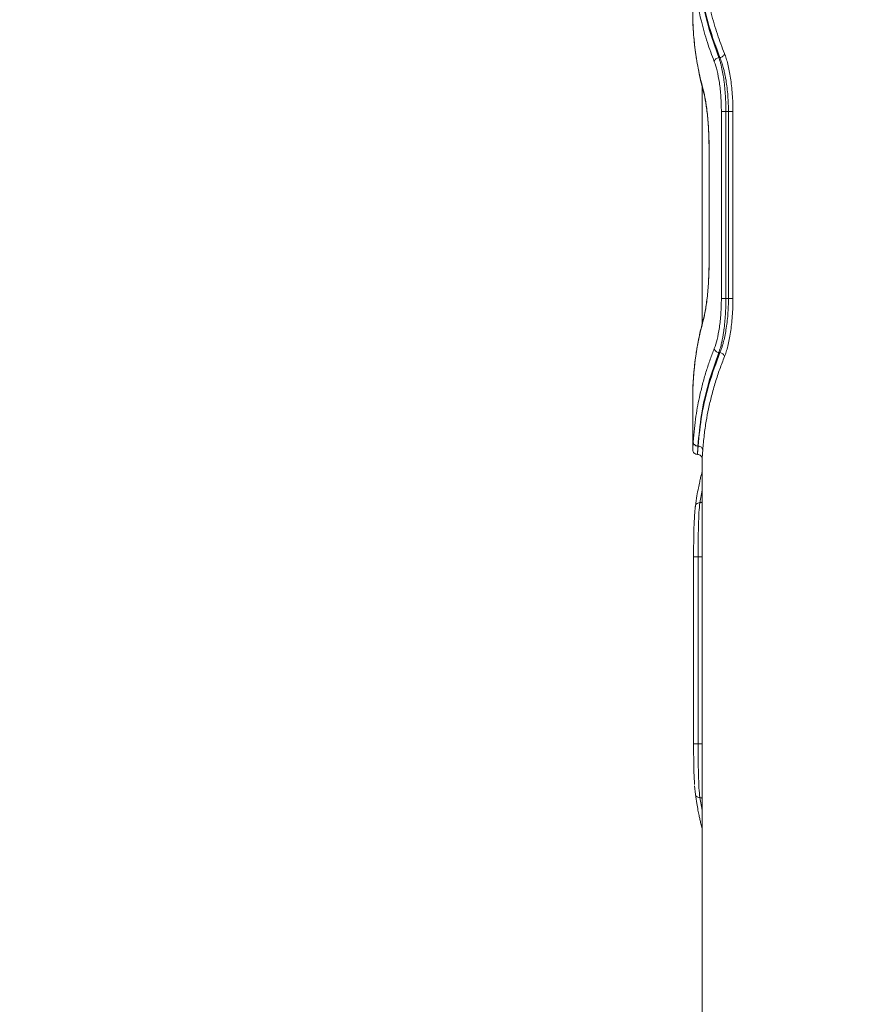
# Model space of a CAD drawing. Units: millimetres. Extents: x -455 to 9469, y -379 to 11260.
# Drawn here: x 4607 to 4877, y 3279 to 3595 of the extents above; entities that cross this region are included whole.
import ezdxf

# ---------------------------------------------------------------- set-up
doc = ezdxf.new("R2010")
doc.units = ezdxf.units.MM
doc.layers.add('Dimensions', color=7, linetype='Continuous')
doc.styles.get("Standard").update_dxf_attribs({"font": 'arial.ttf'})
doc.dimstyles.new('Leikkiset keinu', dxfattribs={"dimtxt": 150, "dimasz": 2.5, "dimexe": 0.06, "dimexo": 0.625, "dimtad": 0, "dimtih": 1, "dimtoh": 1, "dimdec": 0, "dimtxsty": 'Standard', "dimcen": 2.5, "dimadec": 0, "dimazin": 0, "dimtfac": 1, "dimtmove": 0, "dimatfit": 3, "dimfxl": 1, "dimarcsym": 0})

# ---------------------------------------------------------------- blocks, each defined once
blk = doc.blocks.new('*D3')
at = {"layer": 'Defpoints', "color": 0}
for p in [(534.84, 4936.91), (9468.64, 4638.18), (9468.64, -280.27)]:
    blk.add_point(p, dxfattribs=at)
at = {"layer": 'Dimensions', "color": 0, "lineweight": -2}
for p, q in [((534.84, 4936.29), (534.84, -280.33)), ((9468.64, 4637.55), (9468.64, -280.33)), ((537.34, -280.27), (4777.62, -280.27)), ((9466.14, -280.27), (5225.87, -280.27))]:
    blk.add_line(p, q, dxfattribs=at)
at = {"layer": 'Dimensions', "color": 0}
for points in [[(537.34, -279.85), (537.34, -280.68), (534.84, -280.27)], [(9466.14, -280.68), (9466.14, -279.85), (9468.64, -280.27)]]:
    blk.add_solid(points, dxfattribs=at)
at = {"layer": 'Dimensions', "color": 0, "insert": (5001.74, -280.27), "char_height": 150, "attachment_point": 5}
blk.add_mtext('8934', dxfattribs=at)
blk = doc.blocks.new('*D5')
at = {"layer": 'Defpoints', "color": 0}
for p in [(2234.06, 4884.53), (7468.64, 4645.68), (7468.64, 1495.32)]:
    blk.add_point(p, dxfattribs=at)
at = {"layer": 'Dimensions', "color": 0, "lineweight": -2}
for p, q in [((2234.06, 4883.91), (2234.06, 1495.26)), ((7468.64, 4645.05), (7468.64, 1495.26)), ((2236.56, 1495.32), (4626.47, 1495.32)), ((7466.14, 1495.32), (5076.22, 1495.32))]:
    blk.add_line(p, q, dxfattribs=at)
at = {"layer": 'Dimensions', "color": 0}
for points in [[(2236.56, 1495.74), (2236.56, 1494.9), (2234.06, 1495.32)], [(7466.14, 1494.9), (7466.14, 1495.74), (7468.64, 1495.32)]]:
    blk.add_solid(points, dxfattribs=at)
at = {"layer": 'Dimensions', "color": 0, "insert": (4851.35, 1495.32), "char_height": 150, "attachment_point": 5}
blk.add_mtext('5235', dxfattribs=at)

msp = doc.modelspace()

# ---------------------------------------------------------------- linework, layer by layer
at = {"color": 7, "linetype": 'Continuous', "lineweight": 15}
for p, q in [((4822.52, 3614.18), (4822.52, 3594.08)), ((4822.52, 3594.08), (4822.63, 3593.51)), ((4831.22, 3583), (4830.88, 3583)), ((4825.52, 3573.83), (4825.52, 3497.56)), ((4831.7, 3565.68), (4831.7, 3505.68)), ((4833.96, 3565.68), (4833.15, 3565.68)), ((4833.15, 3565.68), (4833.15, 3505.68)), ((4833.96, 3565.68), (4833.96, 3505.68)), ((4835.4, 3565.68), (4835.4, 3505.68)), ((4827.73, 3554.15), (4827.73, 3517.2)), ((4827.75, 3554.13), (4827.75, 3517.22)), ((4833.96, 3505.68), (4833.15, 3505.68)), ((4831.22, 3488.36), (4830.88, 3488.36)), ((4822.73, 3480.15), (4822.79, 3480.44)), ((4822.64, 3477.85), (4822.52, 3477.27)), ((4822.52, 3477.27), (4822.52, 3457.17)), ((4824.23, 3458.36), (4824.17, 3458.36)), ((4825.52, 3454.18), (4825.52, 3228.68)), ((4822.78, 3422.87), (4822.78, 3362.87)), ((4824.22, 3422.87), (4824.22, 3362.87)), ((4823.12, 3349.34), (4823.38, 3346.51))]:
    msp.add_line(p, q, dxfattribs=at)
at = {"color": 8, "linetype": 'Continuous', "lineweight": 15}
for p, q in [((4822.73, 3591.2), (4822.8, 3590.91)), ((4825.85, 3572.76), (4825.92, 3572.31)), ((4827.75, 3554.13), (4827.75, 3554.13)), ((4827.75, 3517.22), (4827.75, 3517.22)), ((4825.9, 3499.04), (4825.85, 3498.6)), ((4825.52, 3444.18), (4824.78, 3440.19)), ((4824.78, 3345.55), (4825.52, 3341.56))]:
    msp.add_line(p, q, dxfattribs=at)
at = {"color": 7, "linetype": 'Continuous', "lineweight": 15}
for points, knots in [([(4822.67, 3611.7), (4822.75, 3610.61), (4822.89, 3608.5), (4823.24, 3605.43), (4823.65, 3602.58), (4824.11, 3599.93), (4824.64, 3597.32), (4825.56, 3593.32), (4827.03, 3588.07), (4828.64, 3583.76), (4829.42, 3581.7)], [0, 0, 0, 0, 0.108312, 0.209813, 0.304504, 0.392384, 0.473454, 0.565511, 0.791631, 1, 1, 1, 1]), ([(4824.17, 3613), (4824.48, 3609.64), (4825.09, 3602.92), (4827.33, 3592.9), (4829.7, 3586.29), (4830.88, 3583)], [0, 0, 0, 0, 0.333833, 0.667502, 1, 1, 1, 1]), ([(4824.23, 3613), (4824.56, 3609.64), (4825.24, 3602.92), (4827.57, 3592.9), (4830.01, 3586.29), (4831.22, 3583)], [0, 0, 0, 0, 0.33387, 0.667529, 1, 1, 1, 1]), ([(4825.73, 3614.3), (4825.81, 3613.21), (4825.97, 3611.12), (4826.34, 3608.07), (4826.77, 3605.21), (4827.25, 3602.56), (4827.8, 3599.93), (4828.75, 3595.92), (4830.26, 3590.67), (4831.9, 3586.36), (4832.68, 3584.3)], [0, 0, 0, 0, 0.1073947, 0.2084037, 0.303027, 0.3912648, 0.4731169, 0.5654118, 0.7913274, 1, 1, 1, 1]), ([(4822.63, 3593.48), (4822.63, 3593.47), (4822.62, 3593.44), (4822.64, 3592.95), (4822.68, 3592.2), (4822.73, 3591.45), (4822.75, 3591.11)], [0, 0, 0, 0, 0.2225951, 0.497448, 0.7734691, 1, 1, 1, 1]), ([(4822.73, 3591.2), (4822.82, 3590.07), (4822.99, 3587.91), (4823.37, 3584.83), (4823.83, 3581.8), (4824.4, 3578.78), (4825.08, 3575.71), (4825.6, 3573.72), (4825.85, 3572.76)], [0, 0, 0, 0, 0.183889, 0.350555, 0.499998, 0.675658, 0.842325, 1, 1, 1, 1]), ([(4822.87, 3589.51), (4822.9, 3589.17), (4822.98, 3588.16), (4823.15, 3586.59), (4823.36, 3584.93), (4823.54, 3583.6), (4823.75, 3582.26), (4824.03, 3580.61), (4824.46, 3578.35), (4825.06, 3575.53), (4825.6, 3573.45), (4825.9, 3572.32)], [0, 0, 0, 0, 0.0581314, 0.1762818, 0.2730745, 0.3485068, 0.4079299, 0.5056839, 0.6369511, 0.8017264, 1, 1, 1, 1]), ([(4822.87, 3589.51), (4822.9, 3589.17), (4822.98, 3588.16), (4823.15, 3586.59), (4823.36, 3584.93), (4823.54, 3583.6), (4823.75, 3582.26), (4824.03, 3580.61), (4824.46, 3578.35), (4824.95, 3576.03), (4825.36, 3574.46), (4825.52, 3573.83)], [0, 0, 0, 0, 0.063737, 0.19328, 0.299405, 0.382111, 0.447264, 0.554444, 0.698368, 0.879032, 1, 1, 1, 1]), ([(4830.88, 3583), (4830.7, 3582.96), (4830.34, 3582.89), (4829.88, 3582.59), (4829.53, 3582.18), (4829.45, 3581.86), (4829.42, 3581.7)], [0, 0, 0, 0, 0.249942, 0.499896, 0.749662, 1, 1, 1, 1]), ([(4830.88, 3583), (4830.99, 3582.67), (4831.21, 3582.04), (4831.51, 3580.97), (4831.83, 3579.62), (4832.17, 3577.91), (4832.52, 3575.71), (4832.79, 3573.33), (4833, 3570.8), (4833.12, 3568.24), (4833.14, 3566.53), (4833.15, 3565.68)], [0, 0, 0, 0, 0.090528, 0.173701, 0.249524, 0.378605, 0.499755, 0.629381, 0.755894, 0.879396, 1, 1, 1, 1]), ([(4832.68, 3584.3), (4832.64, 3584.14), (4832.56, 3583.82), (4832.22, 3583.41), (4831.76, 3583.1), (4831.4, 3583.03), (4831.22, 3583)], [0, 0, 0, 0, 0.249943, 0.499897, 0.749665, 1, 1, 1, 1]), ([(4831.22, 3583), (4831.42, 3582.5), (4831.79, 3581.58), (4832.26, 3580.01), (4832.63, 3578.54), (4832.92, 3577.16), (4833.23, 3575.44), (4833.53, 3573.33), (4833.77, 3570.79), (4833.93, 3568.24), (4833.95, 3566.52), (4833.96, 3565.68)], [0, 0, 0, 0, 0.134168, 0.250876, 0.338399, 0.421783, 0.501049, 0.630845, 0.757167, 0.880165, 1, 1, 1, 1]), ([(4832.68, 3584.3), (4832.87, 3583.8), (4833.24, 3582.81), (4833.75, 3580.95), (4834.23, 3578.84), (4834.63, 3576.5), (4834.97, 3573.97), (4835.21, 3571.29), (4835.37, 3568.51), (4835.39, 3566.62), (4835.4, 3565.68)], [0, 0, 0, 0, 0.124737, 0.250097, 0.375143, 0.499953, 0.625162, 0.750334, 0.875304, 1, 1, 1, 1]), ([(4829.42, 3581.7), (4829.72, 3580.8), (4830.34, 3578.99), (4831.08, 3575.08), (4831.6, 3570.57), (4831.66, 3567.31), (4831.7, 3565.68)], [0, 0, 0, 0, 0.250265, 0.500742, 0.750326, 1, 1, 1, 1]), ([(4825.85, 3572.76), (4825.98, 3572.26), (4826.23, 3571.27), (4826.59, 3569.4), (4826.92, 3567.29), (4827.21, 3564.95), (4827.44, 3562.42), (4827.62, 3559.73), (4827.73, 3556.96), (4827.75, 3555.07), (4827.75, 3554.13)], [0, 0, 0, 0, 0.124717, 0.249648, 0.374891, 0.500103, 0.625353, 0.750088, 0.875326, 1, 1, 1, 1]), ([(4825.9, 3572.32), (4826.12, 3571.41), (4826.45, 3570.02), (4826.85, 3567.49), (4827.14, 3565.29), (4827.39, 3562.82), (4827.58, 3560.1), (4827.71, 3557.18), (4827.72, 3555.15), (4827.73, 3554.13)], [0, 0, 0, 0, 0.2256, 0.3449, 0.46828, 0.595293, 0.726272, 0.861459, 1, 1, 1, 1]), ([(4827.75, 3517.22), (4827.75, 3516.29), (4827.73, 3514.41), (4827.62, 3511.64), (4827.45, 3508.96), (4827.21, 3506.43), (4826.92, 3504.08), (4826.59, 3501.97), (4826.23, 3500.09), (4825.98, 3499.09), (4825.85, 3498.6)], [0, 0, 0, 0, 0.124183, 0.248699, 0.373763, 0.498899, 0.623984, 0.749234, 0.874854, 1, 1, 1, 1]), ([(4827.73, 3517.22), (4827.73, 3516.61), (4827.72, 3515.29), (4827.66, 3513.19), (4827.55, 3510.88), (4827.37, 3508.42), (4827.12, 3505.87), (4826.78, 3503.35), (4826.37, 3500.95), (4826.06, 3499.69), (4825.9, 3499.03)], [0, 0, 0, 0, 0.083561, 0.1789, 0.286202, 0.405604, 0.536581, 0.679203, 0.833986, 1, 1, 1, 1]), ([(4831.7, 3505.68), (4831.66, 3504.05), (4831.6, 3500.79), (4831.08, 3496.29), (4830.34, 3492.37), (4829.73, 3490.56), (4829.42, 3489.66)], [0, 0, 0, 0, 0.248974, 0.498838, 0.748922, 1, 1, 1, 1]), ([(4833.15, 3505.68), (4833.14, 3504.83), (4833.12, 3503.12), (4833, 3500.56), (4832.79, 3498.03), (4832.55, 3495.92), (4832.29, 3494.2), (4832.05, 3492.81), (4831.74, 3491.34), (4831.35, 3489.77), (4831.04, 3488.85), (4830.88, 3488.36)], [0, 0, 0, 0, 0.12042, 0.243787, 0.370211, 0.499796, 0.579344, 0.662655, 0.749744, 0.867118, 1, 1, 1, 1]), ([(4833.96, 3505.68), (4833.95, 3504.83), (4833.93, 3503.11), (4833.77, 3500.55), (4833.53, 3498.02), (4833.19, 3495.64), (4832.77, 3493.44), (4832.37, 3491.74), (4831.97, 3490.39), (4831.62, 3489.32), (4831.36, 3488.69), (4831.22, 3488.36)], [0, 0, 0, 0, 0.120105, 0.243316, 0.369796, 0.499696, 0.620526, 0.750005, 0.82505, 0.90838, 1, 1, 1, 1]), ([(4835.4, 3505.68), (4835.39, 3504.73), (4835.37, 3502.83), (4835.21, 3500.05), (4834.97, 3497.36), (4834.63, 3494.84), (4834.22, 3492.5), (4833.75, 3490.39), (4833.24, 3488.54), (4832.87, 3487.55), (4832.68, 3487.06)], [0, 0, 0, 0, 0.125164, 0.250805, 0.375375, 0.500766, 0.625834, 0.750858, 0.875645, 1, 1, 1, 1]), ([(4825.85, 3498.6), (4825.6, 3497.63), (4825.08, 3495.65), (4824.4, 3492.58), (4823.83, 3489.55), (4823.37, 3486.53), (4822.99, 3483.45), (4822.82, 3481.29), (4822.73, 3480.15)], [0, 0, 0, 0, 0.157673, 0.32434, 0.500002, 0.649442, 0.816108, 1, 1, 1, 1]), ([(4825.9, 3499.03), (4825.69, 3498.24), (4825.3, 3496.76), (4824.83, 3494.74), (4824.48, 3493.08), (4824.22, 3491.75), (4823.97, 3490.42), (4823.69, 3488.76), (4823.36, 3486.51), (4823.01, 3483.67), (4822.85, 3481.58), (4822.76, 3480.45)], [0, 0, 0, 0, 0.128999, 0.238254, 0.327762, 0.397519, 0.452471, 0.542866, 0.664257, 0.816637, 1, 1, 1, 1]), ([(4829.42, 3489.66), (4828.97, 3488.51), (4828.07, 3486.15), (4826.86, 3482.51), (4825.75, 3478.69), (4824.84, 3475.01), (4824.1, 3471.41), (4823.49, 3467.83), (4822.98, 3463.87), (4822.78, 3461.1), (4822.67, 3459.66)], [0, 0, 0, 0, 0.1162172, 0.2381647, 0.3658431, 0.4992525, 0.6061181, 0.7251979, 0.8564919, 1, 1, 1, 1]), ([(4830.88, 3488.36), (4829.7, 3485.06), (4827.33, 3478.45), (4825.09, 3468.43), (4824.48, 3461.72), (4824.17, 3458.36)], [0, 0, 0, 0, 0.332499, 0.666158, 1, 1, 1, 1]), ([(4831.22, 3488.36), (4830.01, 3485.06), (4827.57, 3478.46), (4825.24, 3468.44), (4824.56, 3461.72), (4824.23, 3458.36)], [0, 0, 0, 0, 0.332469, 0.666139, 1, 1, 1, 1]), ([(4830.88, 3488.36), (4830.7, 3488.39), (4830.34, 3488.46), (4829.88, 3488.77), (4829.53, 3489.18), (4829.45, 3489.5), (4829.42, 3489.66)], [0, 0, 0, 0, 0.249946, 0.499893, 0.749653, 1, 1, 1, 1]), ([(4832.68, 3487.06), (4832.64, 3487.22), (4832.56, 3487.53), (4832.22, 3487.95), (4831.76, 3488.25), (4831.4, 3488.32), (4831.22, 3488.36)], [0, 0, 0, 0, 0.249946, 0.499894, 0.749655, 1, 1, 1, 1]), ([(4832.68, 3487.06), (4832.17, 3485.74), (4831.12, 3483.02), (4829.74, 3478.82), (4828.54, 3474.57), (4827.56, 3470.39), (4826.77, 3466.22), (4826.12, 3461.79), (4825.86, 3458.69), (4825.73, 3457.06)], [0, 0, 0, 0, 0.1335405, 0.2743528, 0.4224376, 0.5595286, 0.6913914, 0.8382153, 1, 1, 1, 1]), ([(4822.76, 3480.44), (4822.74, 3480.03), (4822.69, 3479.21), (4822.64, 3478.4), (4822.62, 3477.91), (4822.63, 3477.88), (4822.63, 3477.87)], [0, 0, 0, 0, 0.2627325, 0.5259775, 0.78792, 1, 1, 1, 1]), ([(4824.17, 3458.36), (4823.96, 3458.38), (4823.52, 3458.44), (4823.03, 3458.78), (4822.73, 3459.21), (4822.69, 3459.51), (4822.67, 3459.66)], [0, 0, 0, 0, 0.279576, 0.558948, 0.779258, 1, 1, 1, 1]), ([(4822.52, 3457.18), (4822.54, 3456.98), (4822.59, 3456.59), (4822.93, 3456.09), (4823.43, 3455.75), (4823.82, 3455.7), (4824.02, 3455.68)], [0, 0, 0, 0, 0.250377, 0.50011, 0.750091, 1, 1, 1, 1]), ([(4824.23, 3458.36), (4824.2, 3457.93), (4824.14, 3457.12), (4824.07, 3456.3), (4824.03, 3455.77), (4824.02, 3455.71), (4824.02, 3455.68)], [0, 0, 0, 0, 0.2605, 0.500225, 0.752047, 1, 1, 1, 1]), ([(4824.17, 3458.36), (4824.15, 3457.92), (4824.1, 3457.07), (4824.06, 3456.25), (4824.02, 3455.76), (4824.02, 3455.7), (4824.02, 3455.68)], [0, 0, 0, 0, 0.269099, 0.52546, 0.769091, 1, 1, 1, 1]), ([(4825.73, 3457.06), (4825.7, 3457.23), (4825.65, 3457.56), (4825.3, 3457.99), (4824.81, 3458.29), (4824.42, 3458.33), (4824.23, 3458.36)], [0, 0, 0, 0, 0.249931, 0.499865, 0.749562, 1, 1, 1, 1]), ([(4825.73, 3457.06), (4825.7, 3456.62), (4825.64, 3455.74), (4825.57, 3454.86), (4825.53, 3454.28), (4825.52, 3454.21), (4825.52, 3454.18)], [0, 0, 0, 0, 0.249731, 0.500384, 0.749907, 1, 1, 1, 1]), ([(4824.02, 3455.68), (4824.21, 3455.66), (4824.61, 3455.61), (4825.1, 3455.26), (4825.45, 3454.77), (4825.49, 3454.37), (4825.52, 3454.18)], [0, 0, 0, 0, 0.250433, 0.500129, 0.750035, 1, 1, 1, 1]), ([(4825.52, 3450.19), (4825.35, 3449.55), (4825.07, 3448.46), (4824.68, 3446.71), (4824.28, 3444.75), (4823.81, 3442.19), (4823.53, 3440.28), (4823.38, 3439.23)], [0, 0, 0, 0, 0.175592, 0.299821, 0.478274, 0.711675, 1, 1, 1, 1]), ([(4823.38, 3439.23), (4823.32, 3438.75), (4823.22, 3437.93), (4823.15, 3436.85), (4823.12, 3436.42)], [0, 0, 0, 0, 0.591844, 1, 1, 1, 1]), ([(4824.78, 3440.19), (4824.56, 3440.17), (4824.13, 3440.11), (4823.65, 3439.77), (4823.38, 3439.34), (4823.35, 3439.04), (4823.34, 3438.89)], [0, 0, 0, 0, 0.279564, 0.558916, 0.779233, 1, 1, 1, 1]), ([(4824.78, 3440.19), (4824.68, 3439.21), (4824.48, 3437.24), (4824.33, 3432.99), (4824.24, 3428.12), (4824.23, 3424.62), (4824.22, 3422.87)], [0, 0, 0, 0, 0.249074, 0.499575, 0.749504, 1, 1, 1, 1]), ([(4823.14, 3436.69), (4823.12, 3436.46), (4823, 3435.27), (4822.89, 3432.19), (4822.8, 3427.74), (4822.79, 3424.49), (4822.78, 3422.87)], [0, 0, 0, 0, 0.076147, 0.384653, 0.692084, 1, 1, 1, 1]), ([(4822.78, 3362.87), (4822.79, 3361.27), (4822.8, 3358.04), (4822.88, 3353.48), (4823.01, 3351.02), (4823.07, 3349.8)], [0, 0, 0, 0, 0.332044, 0.666197, 1, 1, 1, 1]), ([(4824.22, 3362.87), (4824.23, 3361.13), (4824.24, 3357.64), (4824.33, 3352.78), (4824.48, 3348.52), (4824.68, 3346.54), (4824.78, 3345.55)], [0, 0, 0, 0, 0.249085, 0.499581, 0.749513, 1, 1, 1, 1]), ([(4824.78, 3345.55), (4824.56, 3345.58), (4824.13, 3345.63), (4823.65, 3345.97), (4823.38, 3346.4), (4823.35, 3346.7), (4823.34, 3346.85)], [0, 0, 0, 0, 0.279564, 0.558916, 0.779233, 1, 1, 1, 1]), ([(4823.38, 3346.51), (4823.51, 3345.58), (4823.75, 3343.91), (4824.15, 3341.69), (4824.49, 3339.97), (4824.8, 3338.53), (4825.11, 3337.12), (4825.37, 3336.15), (4825.52, 3335.63)], [0, 0, 0, 0, 0.25635, 0.45998, 0.610869, 0.731971, 0.85557, 1, 1, 1, 1])]:
    msp.add_open_spline(points, degree=3, knots=knots, dxfattribs=at)
at = {"color": 8, "linetype": 'Continuous', "lineweight": 15}
for points, knots in [([(4822.52, 3594.08), (4822.52, 3594.05), (4822.53, 3593.98), (4822.57, 3593.4), (4822.64, 3592.52), (4822.7, 3591.64), (4822.73, 3591.2)], [0, 0, 0, 0, 0.249429, 0.499561, 0.750395, 1, 1, 1, 1]), ([(4822.73, 3480.15), (4822.7, 3479.71), (4822.64, 3478.84), (4822.57, 3477.95), (4822.53, 3477.38), (4822.52, 3477.31), (4822.52, 3477.27)], [0, 0, 0, 0, 0.2496607, 0.5005331, 0.7505315, 1, 1, 1, 1]), ([(4822.67, 3459.66), (4822.63, 3458.99), (4822.55, 3457.65), (4822.5, 3456.97), (4822.52, 3457.18), (4822.52, 3457.18)], [0, 0, 0, 0, 0.499421, 0.999484, 1, 1, 1, 1]), ([(4825.52, 3440.39), (4825.44, 3440.34), (4825.22, 3440.22), (4824.96, 3440.2), (4824.78, 3440.19)], [0, 0, 0, 0, 0.348101, 1, 1, 1, 1]), ([(4825.52, 3345.35), (4825.46, 3345.39), (4825.26, 3345.53), (4824.98, 3345.54), (4824.78, 3345.55)], [0, 0, 0, 0, 0.260854, 1, 1, 1, 1])]:
    msp.add_open_spline(points, degree=3, knots=knots, dxfattribs=at)
at = {"color": 7, "linetype": 'Continuous', "lineweight": 15}
for points in [[(4833.15, 3565.68), (4832.98, 3565.68), (4832.65, 3565.68), (4832.22, 3565.68), (4831.87, 3565.68), (4831.75, 3565.68), (4831.7, 3565.68)], [(4835.4, 3565.68), (4835.34, 3565.68), (4835.23, 3565.68), (4834.88, 3565.68), (4834.44, 3565.68), (4834.12, 3565.68), (4833.96, 3565.68)], [(4833.15, 3505.68), (4832.98, 3505.68), (4832.65, 3505.68), (4832.22, 3505.68), (4831.87, 3505.68), (4831.75, 3505.68), (4831.7, 3505.68)], [(4835.4, 3505.68), (4835.34, 3505.68), (4835.23, 3505.68), (4834.88, 3505.68), (4834.44, 3505.68), (4834.12, 3505.68), (4833.96, 3505.68)], [(4822.78, 3422.87), (4822.8, 3422.87), (4822.82, 3422.87), (4823.15, 3422.87), (4823.63, 3422.87), (4824.03, 3422.87), (4824.22, 3422.87)], [(4824.22, 3422.87), (4824.42, 3422.87), (4824.81, 3422.87), (4825.29, 3422.87), (4825.62, 3422.87), (4825.65, 3422.87), (4825.67, 3422.87)], [(4824.22, 3362.87), (4824.03, 3362.87), (4823.63, 3362.87), (4823.15, 3362.87), (4822.82, 3362.87), (4822.8, 3362.87), (4822.78, 3362.87)], [(4825.67, 3362.87), (4825.65, 3362.87), (4825.62, 3362.87), (4825.29, 3362.87), (4824.81, 3362.87), (4824.42, 3362.87), (4824.22, 3362.87)]]:
    msp.add_open_spline(points, degree=3, dxfattribs=at)

# ---------------------------------------------------------------- dimensions: what is measured, and where the dimension line sits
at = {"layer": 'Dimensions'}
for base, p1, p2, picture, middle in [((9468.64, -280.27), (534.84, 4936.91), (9468.64, 4638.18), '*D3', (5001.74, -280.27)), ((7468.64, 1495.32), (2234.06, 4884.53), (7468.64, 4645.68), '*D5', (4851.35, 1495.32))]:
    dim = msp.add_linear_dim(base=base, p1=p1, p2=p2, dimstyle='Leikkiset keinu', dxfattribs=at)
    dim.commit()
    dim.dimension.update_dxf_attribs({"geometry": picture, "text_midpoint": middle})

doc.saveas('drawing.dxf')
